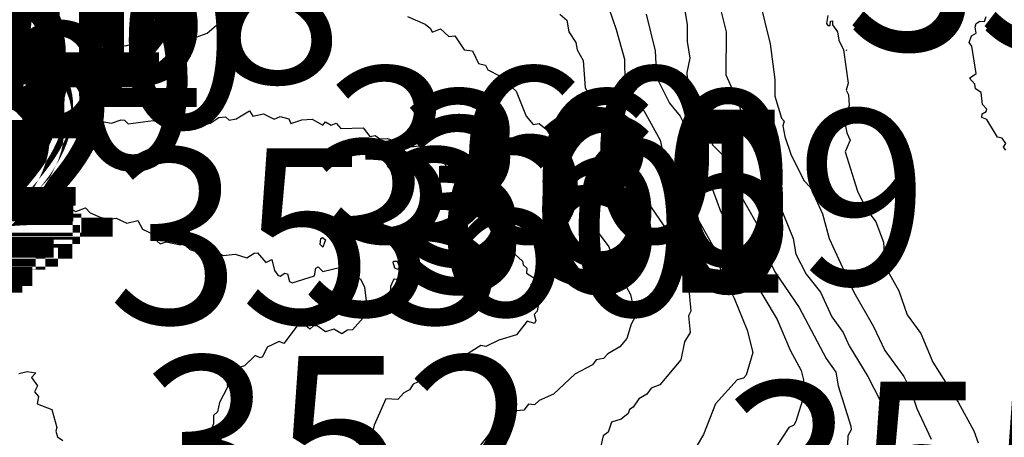
# Model space of a CAD drawing. Extents: x 522809 to 524302, y 3538679 to 3540689.
# Drawn here: x 523356 to 523578, y 3539580 to 3539674 of the extents above; entities that cross this region are included whole.
import ezdxf

# ---------------------------------------------------------------- set-up
doc = ezdxf.new("R2010")
doc.units = 0

# ---------------------------------------------------------------- blocks, each defined once
blk = doc.blocks.new('FEATURE')
at = {"layer": 'FeatureAttribs'}
blk.add_attdef('NAME', (0, 0), '', height=1, dxfattribs=at)

msp = doc.modelspace()

# ---------------------------------------------------------------- linework, layer by layer
at = {"layer": 'Contours'}
for points in [[(523504.55, 3539685.48, 354), (523506.6, 3539673.16, 354), (523506.58, 3539669.41, 354), (523507.2, 3539665.66, 354), (523506.51, 3539662.44, 354), (523506.63, 3539661.1, 354), (523509.56, 3539656.55, 354), (523511.96, 3539651.73, 354), (523511.97, 3539647.44, 354), (523512.35, 3539646.1, 354), (523516.1, 3539642.35, 354), (523517.41, 3539637.8, 354), (523519.02, 3539634.05, 354), (523523.33, 3539626.55, 354), (523524.21, 3539621.99, 354), (523526.36, 3539617.44, 354), (523531.88, 3539609.4, 354), (523537.95, 3539597.88, 354), (523540.17, 3539594.85, 354), (523540.64, 3539591.72, 354), (523543.49, 3539582.61, 354), (523543.56, 3539581.81, 354), (523542.83, 3539580.47, 354), (523542.7, 3539576.45, 354)], [(523513.12, 3539680.69, 353), (523515.43, 3539671.55, 353), (523515.33, 3539661.91, 353), (523518.32, 3539655.21, 353), (523519.56, 3539649.58, 353), (523522.22, 3539645.33, 353), (523523.74, 3539639.67, 353), (523528.25, 3539630.56, 353), (523530.51, 3539624.94, 353), (523531.08, 3539621.46, 353), (523533.48, 3539616.9, 353), (523536.64, 3539612.88, 353), (523539.23, 3539607.26, 353), (523541.76, 3539603.78, 353), (523543.12, 3539600.75, 353), (523547.33, 3539593.86, 353), (523550.19, 3539588.24, 353), (523552.04, 3539582.61, 353), (523553.85, 3539573.5, 353)], [(523488.95, 3539676.91, 356), (523490.61, 3539672.09, 356), (523492.44, 3539665.39, 356), (523492.57, 3539660.3, 356), (523494.41, 3539657.08, 356), (523496.06, 3539655.21, 356), (523500.53, 3539647.17, 356), (523501.78, 3539641.28, 356), (523505.35, 3539637.26, 356), (523506.25, 3539634.31, 356), (523512.69, 3539622.8, 356), (523513.52, 3539620.92, 356), (523514.19, 3539617.5, 356), (523517.17, 3539611.54, 356), (523520.1, 3539604.31, 356), (523521.38, 3539599.22, 356), (523519.9, 3539594.13, 356), (523519.28, 3539593.48, 356), (523517.91, 3539593.06, 356), (523513.01, 3539587.7, 356), (523510.31, 3539580.74, 356), (523508.87, 3539578.33, 356)], [(523522.87, 3539679.05, 352), (523525.32, 3539668.87, 352), (523526.37, 3539660.84, 352), (523526.35, 3539657.08, 352), (523527.85, 3539652.12, 352), (523528.51, 3539651.46, 352), (523528.17, 3539650.39, 352), (523528.6, 3539647.98, 352), (523529.98, 3539643.96, 352), (523532.93, 3539638.06, 352), (523534.42, 3539636.46, 352), (523537.16, 3539630.56, 352), (523538.64, 3539624.94, 352), (523544.16, 3539612.88, 352), (523548.65, 3539605.11, 352), (523551.16, 3539599.73, 352), (523555.44, 3539593.8, 352), (523557.02, 3539590.65, 352), (523558.37, 3539586.63, 352), (523561.64, 3539579.67, 352)], [(523355.33, 3539663.39, 358), (523359.88, 3539663.99, 358), (523365.51, 3539663.43, 358), (523368.46, 3539665.36, 358), (523370.06, 3539665.53, 358), (523372.21, 3539666.68, 358), (523373.81, 3539666.38, 358), (523375.42, 3539666.81, 358), (523378.37, 3539668.58, 358), (523379.98, 3539668.43, 358), (523382.39, 3539669.14, 358), (523388.01, 3539669.85, 358), (523389.08, 3539669.65, 358), (523390.16, 3539670.35, 358), (523391.23, 3539669.88, 358), (523393.64, 3539670.46, 358), (523394.98, 3539670.1, 358), (523398.31, 3539671.28, 358), (523401.47, 3539673.96, 358), (523403.28, 3539674.71, 358)], [(523443.48, 3539675.03, 358), (523447.48, 3539673.33, 358), (523448.69, 3539672.35, 358), (523449.09, 3539671.48, 358), (523450.97, 3539672.26, 358), (523452.84, 3539670.52, 358), (523454.18, 3539670.7, 358), (523456.28, 3539667.53, 358), (523458.2, 3539667.32, 358), (523459.54, 3539664.43, 358), (523461.1, 3539664.05, 358), (523461.67, 3539662.98, 358), (523464.3, 3539661.64, 358), (523468.04, 3539658.16, 358), (523470.29, 3539652.53, 358), (523471.86, 3539650.69, 358), (523473.2, 3539650.87, 358), (523474.81, 3539649.61, 358), (523477.21, 3539646.1, 358), (523478.4, 3539642.62, 358), (523478.53, 3539641.01, 358), (523480.99, 3539636.46, 358), (523481.45, 3539634.58, 358), (523482.58, 3539634.26, 358), (523483.75, 3539632.71, 358), (523486.49, 3539626.28, 358), (523488.93, 3539623.06, 358), (523490.92, 3539617.71, 358), (523493.81, 3539612.35, 358), (523494.89, 3539607.26, 358), (523493.96, 3539605.65, 358), (523492.97, 3539602.44, 358), (523491.42, 3539600.56, 358), (523488.74, 3539598.96, 358), (523487.76, 3539597.88, 358), (523486.06, 3539597.58, 358), (523485.26, 3539596.44, 358), (523481.24, 3539594.35, 358), (523476.42, 3539589.88, 358), (523473.2, 3539588.42, 358), (523472.13, 3539587.46, 358), (523470.79, 3539587.6, 358), (523469.72, 3539586.25, 358), (523468.11, 3539586.07, 358), (523466.96, 3539584.49, 358), (523464.9, 3539583.6, 358), (523463.29, 3539581.72, 358), (523462.01, 3539581, 358), (523458.2, 3539576.02, 358)], [(523477.84, 3539675.57, 357), (523479.47, 3539674.23, 357), (523479.89, 3539671.55, 357), (523481.49, 3539669.14, 357), (523481.81, 3539667.53, 357), (523483.12, 3539665.12, 357), (523483.57, 3539658.96, 357), (523487.5, 3539651.99, 357), (523490.88, 3539647.88, 357), (523493.33, 3539641.82, 357), (523494.12, 3539638.33, 357), (523502, 3539626.81, 357), (523502.94, 3539624.33, 357), (523504.28, 3539623.06, 357), (523504.53, 3539619.58, 357), (523507.08, 3539612.62, 357), (523507.45, 3539608.6, 357), (523506.87, 3539607.53, 357), (523507.24, 3539603.78, 357), (523506.03, 3539601.63, 357), (523505.2, 3539597.61, 357), (523500.47, 3539591.99, 357), (523498.49, 3539591.18, 357), (523497.5, 3539589.85, 357), (523495.7, 3539588.82, 357), (523494.45, 3539586.9, 357), (523493.56, 3539586.43, 357), (523493.29, 3539585.5, 357), (523491.68, 3539584.21, 357), (523489.54, 3539583.51, 357), (523488.8, 3539581.27, 357), (523487.68, 3539580.47, 357), (523486.93, 3539577.25, 357)], [(523497.32, 3539675.57, 355), (523499.37, 3539667.26, 355), (523499.65, 3539661.37, 355), (523502.62, 3539655.48, 355), (523504.99, 3539652.53, 355), (523506.19, 3539650.12, 355), (523506.95, 3539644.32, 355), (523510.21, 3539640.21, 355), (523512.47, 3539635.65, 355), (523514.13, 3539631.1, 355), (523517.86, 3539624.67, 355), (523521.13, 3539616.37, 355), (523526.88, 3539606.72, 355), (523529.85, 3539599.76, 355), (523532.35, 3539595.2, 355), (523532.86, 3539593.06, 355), (523532.44, 3539591.18, 355), (523532.54, 3539588.24, 355), (523531.12, 3539583.68, 355), (523530.64, 3539582.88, 355), (523529.51, 3539582.34, 355), (523526.4, 3539577.52, 355)], [(523538.3, 3539675.26, 351), (523538.06, 3539673.43, 351), (523538.3, 3539673, 351), (523538.83, 3539673.03, 351), (523538.97, 3539673.96, 351), (523539.37, 3539674.05, 351), (523539.41, 3539673.16, 351), (523540.5, 3539671.55, 351), (523540.84, 3539669.68, 351), (523541.85, 3539667.53, 351), (523542.92, 3539660.03, 351), (523542.46, 3539658.42, 351), (523542.97, 3539657.35, 351), (523543.16, 3539654.94, 351), (523542.02, 3539651.73, 351), (523542.62, 3539648.78, 351), (523543.38, 3539647.17, 351), (523542.23, 3539644.49, 351), (523544.99, 3539635.65, 351), (523546.95, 3539631.64, 351), (523549.18, 3539628.69, 351), (523550.89, 3539624.13, 351), (523551.09, 3539620.12, 351), (523551.76, 3539617.71, 351), (523554.36, 3539613.15, 351), (523556.25, 3539607.73, 351), (523559.3, 3539603.51, 351), (523561.99, 3539597.08, 351), (523567.76, 3539588.05, 351), (523571.25, 3539581.57, 351), (523572.23, 3539578.86, 351)], [(523578.48, 3539644.86, 351), (523577.99, 3539645.57, 351), (523578.48, 3539646.37, 351), (523577.68, 3539647.57, 351), (523576.61, 3539647.85, 351), (523574.19, 3539651.81, 351), (523573.04, 3539652.26, 351), (523573.12, 3539653.07, 351), (523574.08, 3539653.6, 351), (523574.19, 3539654.14, 351), (523573.25, 3539655.21, 351), (523572.92, 3539657.89, 351), (523571.65, 3539658.69, 351), (523571.52, 3539659.76, 351), (523570.3, 3539661.1, 351), (523571.79, 3539662.17, 351), (523570.84, 3539668.34, 351), (523570.18, 3539669.14, 351), (523570.71, 3539670.7, 351), (523571.78, 3539671.28, 351), (523571.53, 3539672.62, 351), (523571.81, 3539673.43, 351), (523572.59, 3539674.01, 351), (523573.66, 3539673.94, 351), (523574.02, 3539675.03, 351)], [(523542.31, 3539668.34, 351), (523542.32, 3539668.36, 351)], [(523542.54, 3539667.53, 351), (523542.49, 3539667.26, 351)], [(523352.38, 3539647.63, 359), (523356.67, 3539648.1, 359), (523359.88, 3539649.32, 359), (523361.76, 3539648.77, 359), (523366.31, 3539649.74, 359), (523368.19, 3539649.64, 359), (523369.53, 3539650.3, 359), (523374.62, 3539651.32, 359), (523376.76, 3539650.95, 359), (523378.9, 3539651.7, 359), (523379.71, 3539651.62, 359), (523380.51, 3539650.8, 359), (523386.14, 3539651.59, 359), (523389.62, 3539650.49, 359), (523391.76, 3539651.17, 359), (523393.1, 3539651.11, 359), (523394.17, 3539651.91, 359), (523396.05, 3539650.77, 359), (523397.39, 3539650.54, 359), (523399, 3539651.01, 359), (523400.93, 3539652.26, 359), (523402.48, 3539652.38, 359), (523403.28, 3539651.68, 359), (523404.89, 3539651.97, 359), (523407.84, 3539653.78, 359), (523408.64, 3539652.56, 359), (523411.05, 3539653.07, 359), (523413.46, 3539651.89, 359), (523414.8, 3539652.49, 359), (523416.75, 3539651.99, 359), (523417.21, 3539650.92, 359), (523419.69, 3539651.73, 359), (523422.03, 3539651.91, 359), (523424.45, 3539650.53, 359), (523424.98, 3539651.25, 359), (523426.32, 3539650.55, 359), (523427.39, 3539651, 359), (523428.46, 3539649.8, 359), (523433.55, 3539649.89, 359), (523435, 3539647.98, 359), (523436.23, 3539648.2, 359), (523437.3, 3539647.47, 359), (523438.91, 3539647.54, 359), (523440.99, 3539646.9, 359), (523441.59, 3539645.37, 359), (523446.14, 3539645.88, 359), (523450.43, 3539643.85, 359), (523451.65, 3539642.62, 359), (523452.84, 3539639.78, 359), (523454.04, 3539639.14, 359), (523454.59, 3539636.99, 359), (523455.52, 3539635.97, 359), (523460.07, 3539632.97, 359), (523460.88, 3539633.32, 359), (523461.68, 3539633.13, 359), (523464.34, 3539631.1, 359), (523467.37, 3539624.13, 359), (523467.04, 3539622.97, 359), (523467.76, 3539621.46, 359), (523469.49, 3539619.85, 359), (523469.57, 3539619.04, 359), (523470.4, 3539618.24, 359), (523470.33, 3539617.17, 359), (523472.38, 3539615.83, 359), (523472.93, 3539614.88, 359), (523474.54, 3539614.95, 359), (523475, 3539612.62, 359), (523472.84, 3539611.01, 359), (523473.03, 3539610.2, 359), (523472.73, 3539608.6, 359), (523472.11, 3539607.79, 359), (523472.43, 3539606.45, 359), (523472.13, 3539605.81, 359), (523470.52, 3539606.32, 359), (523468.11, 3539603.22, 359), (523464.09, 3539602.01, 359), (523461.15, 3539600.58, 359), (523460.07, 3539600.81, 359), (523456.59, 3539598.62, 359), (523455.27, 3539597.08, 359), (523453.38, 3539596.96, 359), (523452.04, 3539596.38, 359), (523451.23, 3539595.5, 359), (523450.36, 3539595.47, 359), (523449.09, 3539594.38, 359), (523448.12, 3539594.13, 359), (523447.75, 3539593.49, 359), (523444.8, 3539592.14, 359), (523444, 3539590.82, 359), (523442.66, 3539590.15, 359), (523441.32, 3539588.64, 359), (523438.6, 3539588.77, 359), (523435.96, 3539582.88, 359), (523435.43, 3539580.39, 359), (523435.16, 3539580.1, 359), (523433.82, 3539580.64, 359), (523433.15, 3539580.2, 359), (523432.01, 3539578.86, 359)], [(523355.87, 3539629.71, 360), (523358.28, 3539630.97, 360), (523360.96, 3539630.14, 360), (523361.76, 3539631.02, 360), (523363.63, 3539631.77, 360), (523364.44, 3539631.43, 360), (523367.39, 3539631.7, 360), (523368.72, 3539631.02, 360), (523370.87, 3539631.88, 360), (523371.94, 3539630.77, 360), (523374.16, 3539629.76, 360), (523376.23, 3539629.33, 360), (523377.83, 3539629.58, 360), (523380.24, 3539628.42, 360), (523382.65, 3539629.02, 360), (523383.73, 3539627.1, 360), (523386.41, 3539625.78, 360), (523386.94, 3539624.41, 360), (523387.74, 3539623.77, 360), (523389.08, 3539624.22, 360), (523392.3, 3539623.54, 360), (523393.64, 3539624.1, 360), (523393.5, 3539623.33, 360), (523394.44, 3539622.49, 360), (523395.78, 3539622.03, 360), (523398.73, 3539622.22, 360), (523399.53, 3539621.09, 360), (523400.87, 3539621.71, 360), (523401.94, 3539621.15, 360), (523404.62, 3539621.42, 360), (523407.3, 3539620.59, 360), (523408.91, 3539621.66, 360), (523409.71, 3539621.7, 360), (523411.58, 3539619.58, 360), (523412.93, 3539620.19, 360), (523413.52, 3539617.71, 360), (523414.27, 3539616.71, 360), (523414.8, 3539616.46, 360), (523415.87, 3539617.11, 360), (523416.41, 3539616.97, 360), (523416.92, 3539615.29, 360), (523417.48, 3539614.95, 360), (523422.57, 3539616.57, 360), (523422.87, 3539618.24, 360), (523423.37, 3539618.59, 360), (523424.45, 3539617.49, 360), (523428.46, 3539618.52, 360), (523429.8, 3539618.28, 360), (523430.34, 3539617.58, 360), (523431.14, 3539617.63, 360), (523431.41, 3539616.05, 360), (523432.88, 3539615.83, 360), (523433.78, 3539613.95, 360), (523434.44, 3539609.13, 360), (523433.8, 3539608.6, 360), (523433.55, 3539607.1, 360), (523431.14, 3539604.37, 360), (523429.96, 3539604.31, 360), (523428.73, 3539603.49, 360), (523426.86, 3539604.5, 360), (523424.98, 3539603.91, 360), (523423.11, 3539605.28, 360), (523422.3, 3539605.25, 360), (523421.5, 3539604.52, 360), (523419.89, 3539605.84, 360), (523419.09, 3539605.87, 360), (523415.6, 3539601.29, 360), (523414.53, 3539601.75, 360), (523411.85, 3539600.42, 360), (523410.78, 3539598.28, 360), (523410.25, 3539598.08, 360), (523409.18, 3539598.56, 360), (523406.76, 3539596.22, 360), (523405.43, 3539595.86, 360), (523404.5, 3539596.27, 360), (523403.82, 3539594.4, 360), (523402.71, 3539593.6, 360), (523402.88, 3539591.45, 360), (523401.11, 3539587.97, 360), (523400.69, 3539585.83, 360), (523399.76, 3539585.02, 360), (523399.79, 3539583.15, 360), (523398.98, 3539581.27, 360), (523399.17, 3539579.4, 360)], [(523424.36, 3539625.21, 360), (523425.01, 3539624.67, 360), (523424.45, 3539622.99, 360), (523423.85, 3539623.6, 360), (523424, 3539624.94, 360), (523424.36, 3539625.21, 360)], [(523440.37, 3539619.85, 360), (523441.21, 3539619.85, 360), (523441.73, 3539618.51, 360), (523441.32, 3539618, 360), (523440.64, 3539618.24, 360), (523440.3, 3539619.58, 360), (523440.37, 3539619.85, 360)], [(523440.57, 3539615.83, 360), (523441.59, 3539615.82, 360), (523442.61, 3539614.49, 360), (523441.81, 3539610.47, 360), (523440.79, 3539609.91, 360), (523439.65, 3539610.74, 360), (523439.75, 3539614.22, 360), (523440.33, 3539615.56, 360), (523440.57, 3539615.83, 360)], [(523440.95, 3539612.88, 361), (523440.91, 3539612.62, 361)], [(523471.33, 3539614.52, 359), (523471.26, 3539614.49, 359)], [(523419.09, 3539608.9, 360), (523418.85, 3539608.6, 360), (523419.36, 3539606.25, 360), (523420.16, 3539606.51, 360), (523420.31, 3539606.99, 360), (523419.86, 3539608.6, 360), (523419.36, 3539608.84, 360), (523419.09, 3539608.9, 360)], [(523355.87, 3539594.54, 361), (523357.74, 3539594.93, 361), (523359.64, 3539594.67, 361), (523358.68, 3539593.6, 361), (523360.02, 3539591.72, 361), (523359.39, 3539590.38, 361), (523360.26, 3539589.31, 361), (523360, 3539587.7, 361), (523363.28, 3539586.36, 361), (523364.44, 3539582.34, 361), (523364.16, 3539581.54, 361), (523364.53, 3539580.2, 361), (523365.78, 3539579.43, 361)]]:
    msp.add_polyline3d(points, dxfattribs=at)

# ---------------------------------------------------------------- block references
at = {"layer": 'FeatureAttribs'}
ref = msp.add_blockref('FEATURE', (523270.28, 3539669.14), dxfattribs=at)
ref.add_attrib('NAME', '362', (523270.28, 3539669.14), dxfattribs={"height": 39.519})
ref = msp.add_blockref('FEATURE', (523542.31, 3539668.35), dxfattribs=at)
ref.add_attrib('NAME', '351', (523542.31, 3539668.35), dxfattribs={"height": 39.519})
ref = msp.add_blockref('FEATURE', (523542.52, 3539667.4), dxfattribs=at)
ref.add_attrib('NAME', '351', (523542.52, 3539667.4), dxfattribs={"height": 39.519})
ref = msp.add_blockref('FEATURE', (523301.22, 3539662.83), dxfattribs=at)
ref.add_attrib('NAME', '361', (523301.22, 3539662.83), dxfattribs={"height": 39.519})
ref = msp.add_blockref('FEATURE', (523295.96, 3539659.09), dxfattribs=at)
ref.add_attrib('NAME', '361', (523295.96, 3539659.09), dxfattribs={"height": 39.519})
ref = msp.add_blockref('FEATURE', (523339.22, 3539660.01), dxfattribs=at)
ref.add_attrib('NAME', '358', (523339.22, 3539660.01), dxfattribs={"height": 39.519})
ref = msp.add_blockref('FEATURE', (523308.03, 3539654.84), dxfattribs=at)
ref.add_attrib('NAME', '361', (523308.03, 3539654.84), dxfattribs={"height": 39.519})
ref = msp.add_blockref('FEATURE', (523308.91, 3539654.64), dxfattribs=at)
ref.add_attrib('NAME', '362', (523308.91, 3539654.64), dxfattribs={"height": 39.519})
ref = msp.add_blockref('FEATURE', (523318.1, 3539649.85), dxfattribs=at)
ref.add_attrib('NAME', '360', (523318.1, 3539649.85), dxfattribs={"height": 39.519})
ref = msp.add_blockref('FEATURE', (523286.73, 3539647.57), dxfattribs=at)
ref.add_attrib('NAME', '361', (523286.73, 3539647.57), dxfattribs={"height": 39.519})
ref = msp.add_blockref('FEATURE', (523306.79, 3539640.67), dxfattribs=at)
ref.add_attrib('NAME', '360', (523306.79, 3539640.67), dxfattribs={"height": 39.519})
ref = msp.add_blockref('FEATURE', (523281.59, 3539632.35), dxfattribs=at)
ref.add_attrib('NAME', '362', (523281.59, 3539632.35), dxfattribs={"height": 39.519})
ref = msp.add_blockref('FEATURE', (523279.79, 3539630.1), dxfattribs=at)
ref.add_attrib('NAME', '362', (523279.79, 3539630.1), dxfattribs={"height": 39.519})
ref = msp.add_blockref('FEATURE', (523280.28, 3539631.5), dxfattribs=at)
ref.add_attrib('NAME', '362', (523280.28, 3539631.5), dxfattribs={"height": 39.519})
ref = msp.add_blockref('FEATURE', (523281.04, 3539628.82), dxfattribs=at)
ref.add_attrib('NAME', '362', (523281.04, 3539628.82), dxfattribs={"height": 39.519})
ref = msp.add_blockref('FEATURE', (523282.9, 3539626.3), dxfattribs=at)
ref.add_attrib('NAME', '362', (523282.9, 3539626.3), dxfattribs={"height": 39.519})
ref = msp.add_blockref('FEATURE', (523280.93, 3539625.52), dxfattribs=at)
ref.add_attrib('NAME', '362', (523280.93, 3539625.52), dxfattribs={"height": 39.519})
ref = msp.add_blockref('FEATURE', (523282.59, 3539623.73), dxfattribs=at)
ref.add_attrib('NAME', '362', (523282.59, 3539623.73), dxfattribs={"height": 39.519})
ref = msp.add_blockref('FEATURE', (523289.94, 3539625.4), dxfattribs=at)
ref.add_attrib('NAME', '362', (523289.94, 3539625.4), dxfattribs={"height": 39.519})
ref = msp.add_blockref('FEATURE', (523424.43, 3539624.1), dxfattribs=at)
ref.add_attrib('NAME', '360', (523424.43, 3539624.1), dxfattribs={"height": 39.519})
ref = msp.add_blockref('FEATURE', (523276.66, 3539620.62), dxfattribs=at)
ref.add_attrib('NAME', '362', (523276.66, 3539620.62), dxfattribs={"height": 39.519})
ref = msp.add_blockref('FEATURE', (523280.83, 3539620.44), dxfattribs=at)
ref.add_attrib('NAME', '362', (523280.83, 3539620.44), dxfattribs={"height": 39.519})
ref = msp.add_blockref('FEATURE', (523441.02, 3539618.92), dxfattribs=at)
ref.add_attrib('NAME', '360', (523441.02, 3539618.92), dxfattribs={"height": 39.519})
ref = msp.add_blockref('FEATURE', (523272.55, 3539617.98), dxfattribs=at)
ref.add_attrib('NAME', '362', (523272.55, 3539617.98), dxfattribs={"height": 39.519})
ref = msp.add_blockref('FEATURE', (523274.76, 3539617.97), dxfattribs=at)
ref.add_attrib('NAME', '362', (523274.76, 3539617.97), dxfattribs={"height": 39.519})
ref = msp.add_blockref('FEATURE', (523277.57, 3539618.63), dxfattribs=at)
ref.add_attrib('NAME', '362', (523277.57, 3539618.63), dxfattribs={"height": 39.519})
ref = msp.add_blockref('FEATURE', (523471.3, 3539614.51), dxfattribs=at)
ref.add_attrib('NAME', '359', (523471.3, 3539614.51), dxfattribs={"height": 39.519})
ref = msp.add_blockref('FEATURE', (523269.54, 3539612.78), dxfattribs=at)
ref.add_attrib('NAME', '362', (523269.54, 3539612.78), dxfattribs={"height": 39.519})
ref = msp.add_blockref('FEATURE', (523271.78, 3539614.25), dxfattribs=at)
ref.add_attrib('NAME', '362', (523271.78, 3539614.25), dxfattribs={"height": 39.519})
ref = msp.add_blockref('FEATURE', (523440.93, 3539612.75), dxfattribs=at)
ref.add_attrib('NAME', '361', (523440.93, 3539612.75), dxfattribs={"height": 39.519})
ref = msp.add_blockref('FEATURE', (523441.13, 3539612.87), dxfattribs=at)
ref.add_attrib('NAME', '360', (523441.13, 3539612.87), dxfattribs={"height": 39.519})
ref = msp.add_blockref('FEATURE', (523375.92, 3539605.78), dxfattribs=at)
ref.add_attrib('NAME', '353', (523375.92, 3539605.78), dxfattribs={"height": 39.519})
ref = msp.add_blockref('FEATURE', (523419.58, 3539607.57), dxfattribs=at)
ref.add_attrib('NAME', '360', (523419.58, 3539607.57), dxfattribs={"height": 39.519})
ref = msp.add_blockref('FEATURE', (523383.08, 3539558.91), dxfattribs=at)
ref.add_attrib('NAME', '352', (523383.08, 3539558.91), dxfattribs={"height": 39.519})
ref = msp.add_blockref('FEATURE', (523514.37, 3539553.15), dxfattribs=at)
ref.add_attrib('NAME', '355', (523514.37, 3539553.15), dxfattribs={"height": 39.519})
ref = msp.add_blockref('FEATURE', (523269.99, 3539543.67), dxfattribs=at)
ref.add_attrib('NAME', '364', (523269.99, 3539543.67), dxfattribs={"height": 39.519})

doc.saveas('drawing.dxf')
